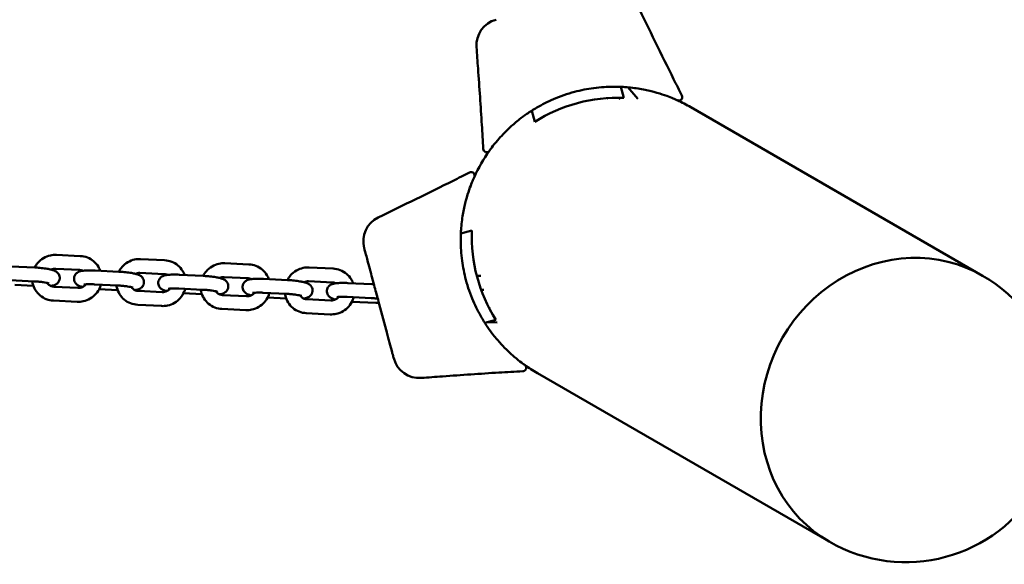
# Model space of a CAD drawing. Units: millimetres. Extents: x 323 to 21394, y 7692 to 26988.
# Drawn here: x 11879 to 12306, y 15860 to 16096 of the extents above; entities that cross this region are included whole.
import ezdxf

# ---------------------------------------------------------------- set-up
doc = ezdxf.new("R2010")
doc.units = ezdxf.units.MM
doc.layers.add('Dimension', color=7, linetype='Continuous')
doc.layers.add('Widoczne (ISO)', color=7, linetype='Continuous', lineweight=50)
doc.styles.get("Standard").update_dxf_attribs({"font": 'tahoma.ttf'})
doc.dimstyles.new('Standard$0', dxfattribs={"dimtxt": 0.18, "dimasz": 0.18, "dimexe": 0.18, "dimexo": 0.0625, "dimgap": 0.09, "dimtad": 0, "dimtih": 1, "dimtoh": 1, "dimdec": 4, "dimzin": 0, "dimdsep": 46, "dimtxsty": 'Standard', "dimcen": 0.09, "dimadec": 0, "dimazin": 0, "dimtfac": 1, "dimtdec": 4, "dimtofl": 0, "dimtmove": 0, "dimatfit": 3, "dimfxl": 1, "dimtolj": 1, "dimtzin": 0, "dimarcsym": 0})

# ---------------------------------------------------------------- blocks, each defined once
blk = doc.blocks.new('*D6')
at = {"layer": 'Defpoints', "color": 0}
for p in [(17967.52, 16268.06), (3446.1, 16187.52), (17967.52, 8693.81)]:
    blk.add_point(p, dxfattribs=at)
at = {"layer": 'Dimension', "color": 0, "linetype": 'ByBlock', "lineweight": -2}
for p, q in [((17967.52, 16267.99), (17967.52, 8693.63)), ((3446.1, 16187.46), (3446.1, 8693.63)), ((3646.1, 8693.81), (10183.08, 8693.81)), ((17767.52, 8693.81), (11230.54, 8693.81))]:
    blk.add_line(p, q, dxfattribs=at)
at = {"layer": 'Dimension', "color": 0}
for points in [[(3646.1, 8727.14), (3646.1, 8660.47), (3446.1, 8693.81)], [(17767.52, 8727.14), (17767.52, 8660.47), (17967.52, 8693.81)]]:
    blk.add_solid(points, dxfattribs=at)
at = {"layer": 'Dimension', "color": 0, "insert": (10706.81, 8693.81), "char_height": 300, "attachment_point": 5}
blk.add_mtext('\\A1;14521', dxfattribs=at)
blk = doc.blocks.new('*D7')
at = {"layer": 'Defpoints', "color": 0}
for p in [(1875.03, 16000.5), (19599.1, 16000.5), (19599.1, 7888.74)]:
    blk.add_point(p, dxfattribs=at)
at = {"layer": 'Dimension', "color": 0, "linetype": 'ByBlock', "lineweight": -2}
for p, q in [((1875.03, 16000.44), (1875.03, 7888.56)), ((19599.1, 16000.44), (19599.1, 7888.56)), ((2075.03, 7888.74), (10201.75, 7888.74)), ((19399.1, 7888.74), (11272.38, 7888.74))]:
    blk.add_line(p, q, dxfattribs=at)
at = {"layer": 'Dimension', "color": 0}
for points in [[(2075.03, 7922.07), (2075.03, 7855.4), (1875.03, 7888.74)], [(19399.1, 7922.07), (19399.1, 7855.4), (19599.1, 7888.74)]]:
    blk.add_solid(points, dxfattribs=at)
at = {"layer": 'Dimension', "color": 0, "insert": (10737.06, 7888.74), "char_height": 300, "attachment_point": 5}
blk.add_mtext('\\A1;17724', dxfattribs=at)
blk = doc.blocks.new('*D8')
at = {"layer": 'Defpoints', "color": 0}
for p in [(13045.53, 23712), (890.78, 10972.63), (6843.31, 10972.63)]:
    blk.add_point(p, dxfattribs=at)
at = {"layer": 'Dimension', "color": 0, "linetype": 'ByBlock', "lineweight": -2}
for p, q in [((13045.46, 23712), (890.6, 23712)), ((890.78, 23512), (890.78, 17498.65)), ((890.78, 11172.63), (890.78, 17185.98)), ((6843.25, 10972.63), (890.6, 10972.63))]:
    blk.add_line(p, q, dxfattribs=at)
at = {"layer": 'Dimension', "color": 0}
for points in [[(857.44, 23512), (924.11, 23512), (890.78, 23712)], [(857.44, 11172.63), (924.11, 11172.63), (890.78, 10972.63)]]:
    blk.add_solid(points, dxfattribs=at)
at = {"layer": 'Dimension', "color": 0, "insert": (890.78, 17342.31), "char_height": 300, "attachment_point": 5}
blk.add_mtext('\\A1;12739', dxfattribs=at)
blk = doc.blocks.new('*D9')
at = {"layer": 'Defpoints', "color": 0}
for p in [(7961.05, 25143.58), (6461.05, 9455.5), (20825.89, 9455.5)]:
    blk.add_point(p, dxfattribs=at)
at = {"layer": 'Dimension', "color": 0, "linetype": 'ByBlock', "lineweight": -2}
for p, q in [((7961.11, 25143.58), (20826.07, 25143.58)), ((20825.89, 24943.58), (20825.89, 17456.48)), ((20825.89, 9655.5), (20825.89, 17142.6)), ((6461.11, 9455.5), (20826.07, 9455.5))]:
    blk.add_line(p, q, dxfattribs=at)
at = {"layer": 'Dimension', "color": 0}
for points in [[(20792.56, 24943.58), (20859.22, 24943.58), (20825.89, 25143.58)], [(20792.56, 9655.5), (20859.22, 9655.5), (20825.89, 9455.5)]]:
    blk.add_solid(points, dxfattribs=at)
at = {"layer": 'Dimension', "color": 0, "insert": (20825.89, 17299.54), "char_height": 300, "attachment_point": 5}
blk.add_mtext('\\A1;15688', dxfattribs=at)

msp = doc.modelspace()

# ---------------------------------------------------------------- linework, layer by layer
at = {"layer": 'Widoczne (ISO)'}
for p, q in [((12139.97, 16066.94), (12141.26, 16062.11)), ((12143.03, 16066.73), (12147.34, 16061.76)), ((12139.05, 16062.17), (12139.6, 16061.53)), ((12102.63, 16051.75), (12101.33, 16056.58)), ((12296.71, 15985.12), (12170.31, 16058.09)), ((12070.63, 16003.4), (12075.46, 16004.7)), ((11895.37, 15994.15), (11905.73, 15993.64)), ((11931.89, 15992.34), (11942.25, 15991.83)), ((11968.41, 15990.53), (11978.77, 15990.02)), ((11885.98, 15988.67), (11875.61, 15989.18)), ((11895.07, 15988.16), (11905.43, 15987.64)), ((11922.5, 15986.86), (11912.13, 15987.37)), ((11931.59, 15986.35), (11941.95, 15985.84)), ((12004.93, 15988.72), (12015.29, 15988.21)), ((11885.68, 15982.67), (11875.32, 15983.19)), ((11959.02, 15985.05), (11948.65, 15985.56)), ((11968.11, 15984.54), (11978.47, 15984.03)), ((11995.54, 15983.24), (11985.17, 15983.75)), ((12004.63, 15982.73), (12014.99, 15982.22)), ((12032.06, 15981.43), (12021.69, 15981.94)), ((12077.96, 15985.1), (12079.27, 15985.04)), ((11877.38, 15981.11), (11885.39, 15980.71)), ((11904.74, 15979.81), (11894.38, 15980.32)), ((11922.2, 15980.87), (11911.84, 15981.38)), ((11913.9, 15979.3), (11921.91, 15978.9)), ((11941.26, 15978), (11930.9, 15978.51)), ((11958.72, 15979.06), (11948.36, 15979.57)), ((11950.42, 15977.49), (11958.43, 15977.09)), ((11995.24, 15977.25), (11984.88, 15977.76)), ((12079.41, 15979.02), (12080.61, 15978.97)), ((11904.45, 15973.82), (11894.08, 15974.33)), ((11977.78, 15976.19), (11967.42, 15976.7)), ((11986.94, 15975.68), (11994.95, 15975.28)), ((12014.3, 15974.38), (12003.94, 15974.9)), ((12031.76, 15975.44), (12021.4, 15975.95)), ((12023.46, 15973.87), (12033.78, 15973.36)), ((11940.96, 15972.01), (11930.6, 15972.52)), ((11977.48, 15970.2), (11967.12, 15970.71)), ((12083.47, 15970.95), (12082.96, 15970.98)), ((12014, 15968.39), (12003.64, 15968.9)), ((12085.81, 15966.06), (12080.98, 15964.77)), ((12086.36, 15964.8), (12081.94, 15965.02)), ((12103.81, 15942.91), (12230.21, 15869.93))]:
    msp.add_line(p, q, dxfattribs=at)
for centre, radius, start, end in [((12088.87, 16084.9), 11.5, 105, 184.2581), ((12165.1, 16062.45), 1.5, 245.6532, 27.1612), ((12138.36, 15995.67), 66.5, 87.4972, 122.5028), ((12137.06, 16000.5), 66.5, 60, 65.6532), ((12137.06, 16000.5), 66.5, 144.3658, 155.6532), ((12081.8, 16040.12), 1.5, 182.8556, 324.3658), ((12075.11, 16028.53), 1.5, 335.6532, 117.1612), ((12039.87, 16000.04), 11.5, 115.7915, 195), ((12141.89, 16001.79), 66.5, 177.4972, 212.5028), ((12263.46, 15927.53), 66.5, 240, 60), ((12052.66, 15952.31), 11.5, 195, 274.2581), ((12097.45, 15945.23), 1.5, 272.8556, 54.3658), ((12137.06, 16000.5), 66.5, 234.3658, 240)]:
    msp.add_arc(centre, radius, start, end, dxfattribs=at)
msp.add_ellipse((12263.46, 15927.53), major_axis=(33.25, 57.59), ratio=0.927025, start_param=0, end_param=3.141593, dxfattribs=at)
msp.add_ellipse((12263.46, 15927.53), major_axis=(33.25, 57.59), ratio=0.927025, start_param=0, end_param=3.141593, dxfattribs=at)
for points in [[(12146.96, 16102.7), (12152.21, 16091.83), (12157.54, 16080.86), (12162.83, 16070.24)], [(12162.83, 16070.24), (12163.99, 16067.92), (12165.2, 16065.54), (12166.43, 16063.14)], [(12134.46, 16061.73), (12134.37, 16061.83), (12134.29, 16061.94), (12134.21, 16062.04)], [(12164.41, 16061.12), (12164.46, 16061.1), (12164.48, 16061.09), (12164.48, 16061.09)], [(12080.3, 16040.04), (12080.12, 16043.56), (12079.94, 16047.05), (12079.73, 16050.44)], [(12083.02, 16039.25), (12083.02, 16039.24), (12083.04, 16039.27), (12083.07, 16039.32)], [(12067.32, 16026.27), (12069.64, 16027.43), (12072.02, 16028.63), (12074.43, 16029.87)], [(12034.87, 16010.4), (12045.73, 16015.65), (12056.71, 16020.97), (12067.32, 16026.27)], [(12076.45, 16027.85), (12076.47, 16027.89), (12076.48, 16027.92), (12076.48, 16027.91)], [(12077.52, 15985.12), (12077.67, 15985.12), (12077.82, 15985.11), (12077.96, 15985.1)], [(12033.78, 15973.36), (12034.24, 15973.34), (12034.69, 15973.32), (12035.13, 15973.31)], [(12097.52, 15943.73), (12094, 15943.56), (12090.52, 15943.37), (12087.13, 15943.17)], [(12098.32, 15946.45), (12098.32, 15946.45), (12098.29, 15946.47), (12098.24, 15946.51)]]:
    msp.add_open_spline(points, degree=3, dxfattribs=at)
for points, knots in [([(12079.73, 16050.44), (12079.24, 16058.44), (12078.67, 16066.68), (12077.86, 16077.91), (12077.63, 16080.98), (12077.4, 16084.05)], [0, 0, 0, 0, 2.457116, 2.457116, 3.380238, 3.380238, 3.380238, 3.380238]), ([(12099.23, 16055.19), (12100.6, 16056.14), (12102.03, 16057.05), (12105.78, 16059.24), (12108.19, 16060.47), (12113.61, 16062.81), (12116.73, 16063.9), (12119.88, 16064.74), (12121.26, 16065.11), (12122.65, 16065.43), (12125.43, 16065.99), (12126.82, 16066.22), (12129.72, 16066.61), (12131.23, 16066.76), (12133.87, 16066.93), (12135.02, 16066.98), (12138.34, 16067.02), (12140.44, 16066.95), (12142.48, 16066.78)], [0, 0, 0, 0, 0.604442, 0.604442, 1.498642, 1.498642, 2.493917, 2.493917, 2.493917, 2.930846, 2.930846, 3.367775, 3.367775, 3.852237, 3.852237, 4.241633, 4.241633, 4.987834, 4.987834, 4.987834, 4.987834]), ([(12142.48, 16066.78), (12144.79, 16066.59), (12146.98, 16066.29), (12150.96, 16065.56), (12152.75, 16065.14), (12156.09, 16064.25), (12157.62, 16063.76), (12160.19, 16062.87), (12161.23, 16062.46), (12162.46, 16061.96), (12162.82, 16061.81), (12163.85, 16061.37), (12164.28, 16061.18), (12164.41, 16061.12)], [0, 0, 0, 0, 0.841358, 0.841358, 1.682712, 1.682712, 2.635766, 2.635766, 3.588815, 3.588815, 4.071293, 4.071293, 5.196432, 5.196432, 5.196432, 5.196432]), ([(12083.07, 16039.32), (12083.18, 16039.48), (12083.51, 16039.93), (12084.65, 16041.44), (12085.48, 16042.5), (12087.96, 16045.39), (12089.78, 16047.37), (12093.34, 16050.63), (12094.64, 16051.74), (12097.07, 16053.64), (12098.12, 16054.42), (12099.23, 16055.19)], [0, 0, 0, 0, 1.2574, 1.2574, 2.5148, 2.5148, 3.995903, 3.995903, 4.706083, 4.706083, 5.19607, 5.19607, 5.19607, 5.19607]), ([(12070.79, 16005.92), (12070.97, 16008.23), (12071.28, 16010.41), (12072, 16014.39), (12072.42, 16016.18), (12073.32, 16019.53), (12073.81, 16021.06), (12074.7, 16023.62), (12075.1, 16024.67), (12075.6, 16025.9), (12075.75, 16026.26), (12076.19, 16027.28), (12076.39, 16027.71), (12076.45, 16027.85)], [0, 0, 0, 0, 0.841358, 0.841358, 1.682712, 1.682712, 2.635766, 2.635766, 3.588815, 3.588815, 4.071293, 4.071293, 5.196432, 5.196432, 5.196432, 5.196432]), ([(12082.37, 15962.67), (12081.43, 15964.04), (12080.51, 15965.47), (12078.33, 15969.22), (12077.1, 15971.63), (12074.76, 15977.05), (12073.67, 15980.16), (12072.82, 15983.31), (12072.45, 15984.7), (12072.13, 15986.08), (12071.58, 15988.86), (12071.34, 15990.26), (12070.95, 15993.16), (12070.81, 15994.66), (12070.63, 15997.3), (12070.59, 15998.46), (12070.54, 16001.77), (12070.62, 16003.87), (12070.79, 16005.92)], [0, 0, 0, 0, 0.604442, 0.604442, 1.498642, 1.498642, 2.493917, 2.493917, 2.493917, 2.930846, 2.930846, 3.367775, 3.367775, 3.852237, 3.852237, 4.241633, 4.241633, 4.987834, 4.987834, 4.987834, 4.987834]), ([(12028.76, 15997.07), (12028.76, 15997.07), (12028.76, 15997.06), (12028.77, 15997.03), (12028.8, 15996.93), (12028.9, 15996.55), (12028.98, 15996.27), (12029.23, 15995.33), (12029.44, 15994.55), (12029.9, 15992.82), (12030.14, 15991.95), (12030.72, 15989.78), (12031.08, 15988.41), (12031.56, 15986.63), (12031.66, 15986.26), (12031.76, 15985.89)], [0.230734, 0.230734, 0.230734, 0.230734, 0.276417, 0.276417, 0.552829, 0.552829, 0.843471, 0.843471, 1.297117, 1.297117, 1.64968, 1.64968, 2.098571, 2.098571, 2.215225, 2.215225, 2.215225, 2.215225]), ([(11885.91, 15988.67), (11886.29, 15989.42), (11886.77, 15990.11), (11888.03, 15991.55), (11888.87, 15992.23), (11890.72, 15993.32), (11891.73, 15993.71), (11893.62, 15994.12), (11894.5, 15994.19), (11895.37, 15994.15)], [6.691204, 6.691204, 6.691204, 6.691204, 6.944368, 6.944368, 7.267839, 7.267839, 7.590961, 7.590961, 7.853982, 7.853982, 7.853982, 7.853982]), ([(11905.73, 15993.64), (11906.79, 15993.59), (11907.83, 15993.36), (11909.8, 15992.6), (11910.71, 15992.06), (11912.32, 15990.71), (11913.02, 15989.91), (11913.91, 15988.46), (11914.19, 15987.87), (11914.42, 15987.26)], [1.570796, 1.570796, 1.570796, 1.570796, 1.890556, 1.890556, 2.208206, 2.208206, 2.524678, 2.524678, 2.722507, 2.722507, 2.722507, 2.722507]), ([(11922.43, 15986.86), (11922.81, 15987.61), (11923.29, 15988.3), (11924.55, 15989.74), (11925.39, 15990.43), (11927.24, 15991.51), (11928.25, 15991.9), (11930.14, 15992.31), (11931.02, 15992.38), (11931.89, 15992.34)], [6.691204, 6.691204, 6.691204, 6.691204, 6.944368, 6.944368, 7.267839, 7.267839, 7.590961, 7.590961, 7.853982, 7.853982, 7.853982, 7.853982]), ([(11942.25, 15991.83), (11943.31, 15991.78), (11944.35, 15991.55), (11946.32, 15990.79), (11947.23, 15990.25), (11948.84, 15988.9), (11949.53, 15988.1), (11950.43, 15986.65), (11950.71, 15986.06), (11950.94, 15985.45)], [1.570796, 1.570796, 1.570796, 1.570796, 1.890556, 1.890556, 2.208206, 2.208206, 2.524678, 2.524678, 2.722507, 2.722507, 2.722507, 2.722507]), ([(11958.95, 15985.05), (11959.33, 15985.8), (11959.81, 15986.49), (11961.07, 15987.93), (11961.91, 15988.62), (11963.76, 15989.7), (11964.77, 15990.09), (11966.66, 15990.5), (11967.54, 15990.58), (11968.41, 15990.53)], [6.691204, 6.691204, 6.691204, 6.691204, 6.944368, 6.944368, 7.267839, 7.267839, 7.590961, 7.590961, 7.853982, 7.853982, 7.853982, 7.853982]), ([(11892.92, 15980.69), (11893.47, 15980.76), (11893.94, 15980.83), (11894.78, 15981.15), (11895.02, 15981.25), (11895.45, 15981.53), (11895.6, 15981.63), (11896, 15982), (11896.28, 15982.31), (11896.66, 15983.08), (11896.77, 15983.46), (11896.84, 15984.21), (11896.81, 15984.56), (11896.65, 15985.22), (11896.52, 15985.51), (11896.22, 15986.04), (11896.03, 15986.25), (11895.64, 15986.64), (11895.44, 15986.79), (11894.95, 15987.11), (11894.69, 15987.22), (11894.21, 15987.42), (11894, 15987.49), (11893.54, 15987.64), (11893.3, 15987.7), (11892.79, 15987.83), (11892.53, 15987.89), (11891.96, 15988), (11891.67, 15988.06), (11890.6, 15988.24), (11889.76, 15988.35), (11888.06, 15988.53), (11887.21, 15988.6), (11886.24, 15988.65), (11886.11, 15988.66), (11885.98, 15988.67)], [5.52167, 5.52167, 5.52167, 5.52167, 5.834744, 5.834744, 5.943867, 5.943867, 5.994459, 5.994459, 6.072263, 6.072263, 6.125557, 6.125557, 6.172297, 6.172297, 6.223214, 6.223214, 6.28746, 6.28746, 6.376026, 6.376026, 6.528633, 6.528633, 6.662718, 6.662718, 6.804284, 6.804284, 6.949663, 6.949663, 7.093782, 7.093782, 7.458631, 7.458631, 7.80019, 7.80019, 7.853982, 7.853982, 7.853982, 7.853982]), ([(11893.11, 15987.75), (11893.41, 15987.9), (11893.73, 15988.01), (11894.4, 15988.15), (11894.74, 15988.17), (11895.07, 15988.16)], [7.3448057, 7.3448057, 7.3448057, 7.3448057, 7.5978197, 7.5978197, 7.8539816, 7.8539816, 7.8539816, 7.8539816]), ([(11912.13, 15987.37), (11911.3, 15987.41), (11910.49, 15987.43), (11908.94, 15987.43), (11908.21, 15987.4), (11906.75, 15987.27), (11906.12, 15987.22), (11905.05, 15986.82), (11904.82, 15986.72), (11904.39, 15986.44), (11904.24, 15986.33), (11903.83, 15985.97), (11903.55, 15985.66), (11903.18, 15984.88), (11903.06, 15984.5), (11902.99, 15983.76), (11903.03, 15983.4), (11903.18, 15982.75), (11903.31, 15982.46), (11903.62, 15981.93), (11903.8, 15981.72), (11904.2, 15981.32), (11904.4, 15981.18), (11904.89, 15980.86), (11905.15, 15980.74), (11905.83, 15980.46), (11906.25, 15980.34), (11906.71, 15980.22)], [1.570796, 1.570796, 1.570796, 1.570796, 1.910664, 1.910664, 2.264331, 2.264331, 2.693151, 2.693151, 2.802274, 2.802274, 2.852866, 2.852866, 2.930671, 2.930671, 2.983964, 2.983964, 3.030704, 3.030704, 3.081621, 3.081621, 3.145867, 3.145867, 3.234433, 3.234433, 3.38704, 3.38704, 3.649204, 3.649204, 3.649204, 3.649204]), ([(11905.43, 15987.64), (11905.85, 15987.62), (11906.26, 15987.54), (11906.73, 15987.35), (11906.82, 15987.32), (11906.9, 15987.27)], [1.5707963, 1.5707963, 1.5707963, 1.5707963, 1.8913691, 1.8913691, 1.9654801, 1.9654801, 1.9654801, 1.9654801]), ([(11929.44, 15978.88), (11929.99, 15978.95), (11930.46, 15979.02), (11931.3, 15979.34), (11931.54, 15979.44), (11931.97, 15979.72), (11932.12, 15979.82), (11932.52, 15980.19), (11932.8, 15980.5), (11933.18, 15981.27), (11933.29, 15981.66), (11933.36, 15982.4), (11933.33, 15982.76), (11933.17, 15983.41), (11933.04, 15983.7), (11932.73, 15984.23), (11932.55, 15984.44), (11932.16, 15984.83), (11931.96, 15984.98), (11931.47, 15985.3), (11931.21, 15985.41), (11930.73, 15985.61), (11930.52, 15985.68), (11930.06, 15985.83), (11929.82, 15985.89), (11929.31, 15986.02), (11929.04, 15986.08), (11928.48, 15986.19), (11928.19, 15986.25), (11927.12, 15986.43), (11926.28, 15986.54), (11924.58, 15986.72), (11923.73, 15986.79), (11922.76, 15986.84), (11922.63, 15986.85), (11922.5, 15986.86)], [5.52167, 5.52167, 5.52167, 5.52167, 5.834744, 5.834744, 5.943867, 5.943867, 5.994459, 5.994459, 6.072263, 6.072263, 6.125557, 6.125557, 6.172297, 6.172297, 6.223214, 6.223214, 6.28746, 6.28746, 6.376026, 6.376026, 6.528633, 6.528633, 6.662718, 6.662718, 6.804284, 6.804284, 6.949663, 6.949663, 7.093782, 7.093782, 7.458631, 7.458631, 7.80019, 7.80019, 7.853982, 7.853982, 7.853982, 7.853982]), ([(11929.63, 15985.94), (11929.93, 15986.09), (11930.25, 15986.2), (11930.92, 15986.34), (11931.26, 15986.37), (11931.59, 15986.35)], [7.3448057, 7.3448057, 7.3448057, 7.3448057, 7.5978197, 7.5978197, 7.8539816, 7.8539816, 7.8539816, 7.8539816]), ([(11978.77, 15990.02), (11979.83, 15989.97), (11980.87, 15989.74), (11982.84, 15988.98), (11983.75, 15988.44), (11985.36, 15987.09), (11986.05, 15986.29), (11986.95, 15984.85), (11987.23, 15984.25), (11987.46, 15983.64)], [1.570796, 1.570796, 1.570796, 1.570796, 1.890556, 1.890556, 2.208206, 2.208206, 2.524678, 2.524678, 2.722507, 2.722507, 2.722507, 2.722507]), ([(11995.47, 15983.24), (11995.85, 15983.99), (11996.33, 15984.69), (11997.59, 15986.12), (11998.43, 15986.81), (12000.28, 15987.89), (12001.29, 15988.28), (12003.18, 15988.69), (12004.06, 15988.77), (12004.93, 15988.72)], [6.691204, 6.691204, 6.691204, 6.691204, 6.944368, 6.944368, 7.267839, 7.267839, 7.590961, 7.590961, 7.853982, 7.853982, 7.853982, 7.853982]), ([(12015.29, 15988.21), (12016.35, 15988.16), (12017.39, 15987.93), (12019.36, 15987.17), (12020.27, 15986.63), (12021.88, 15985.28), (12022.57, 15984.48), (12023.47, 15983.04), (12023.75, 15982.44), (12023.98, 15981.83)], [1.570796, 1.570796, 1.570796, 1.570796, 1.890556, 1.890556, 2.208206, 2.208206, 2.524678, 2.524678, 2.722507, 2.722507, 2.722507, 2.722507]), ([(11894.08, 15974.33), (11893.03, 15974.38), (11891.98, 15974.61), (11890.01, 15975.37), (11889.1, 15975.91), (11887.49, 15977.26), (11886.8, 15978.06), (11885.7, 15979.84), (11885.3, 15980.82), (11884.99, 15982.13), (11884.93, 15982.42), (11884.89, 15982.71)], [4.712389, 4.712389, 4.712389, 4.712389, 5.032148, 5.032148, 5.349798, 5.349798, 5.666271, 5.666271, 5.983009, 5.983009, 6.072739, 6.072739, 6.072739, 6.072739]), ([(11892.16, 15981.78), (11892.16, 15981.78), (11892.14, 15981.78), (11892.04, 15981.82), (11891.93, 15981.85), (11891.59, 15981.95), (11891.33, 15982.01), (11890.65, 15982.15), (11890.2, 15982.22), (11889.17, 15982.37), (11888.57, 15982.44), (11887.32, 15982.57), (11886.65, 15982.62), (11885.9, 15982.66), (11885.79, 15982.67), (11885.68, 15982.67)], [6.505921, 6.505921, 6.505921, 6.505921, 6.592367, 6.592367, 6.744348, 6.744348, 6.955415, 6.955415, 7.21648, 7.21648, 7.505038, 7.505038, 7.804523, 7.804523, 7.853982, 7.853982, 7.853982, 7.853982]), ([(11894.38, 15980.32), (11893.96, 15980.34), (11893.55, 15980.43), (11892.78, 15980.73), (11892.42, 15980.95), (11891.84, 15981.44), (11891.62, 15981.7), (11891.43, 15981.98)], [4.712389, 4.712389, 4.712389, 4.712389, 5.0329618, 5.0329618, 5.3624014, 5.3624014, 5.6318981, 5.6318981, 5.6318981, 5.6318981]), ([(11948.65, 15985.56), (11947.82, 15985.6), (11947.01, 15985.62), (11945.46, 15985.62), (11944.73, 15985.59), (11943.26, 15985.46), (11942.64, 15985.41), (11941.57, 15985.01), (11941.34, 15984.91), (11940.91, 15984.63), (11940.76, 15984.52), (11940.35, 15984.16), (11940.07, 15983.85), (11939.7, 15983.08), (11939.58, 15982.69), (11939.51, 15981.95), (11939.54, 15981.59), (11939.7, 15980.94), (11939.83, 15980.65), (11940.14, 15980.12), (11940.32, 15979.91), (11940.72, 15979.52), (11940.92, 15979.37), (11941.41, 15979.05), (11941.67, 15978.93), (11942.35, 15978.65), (11942.77, 15978.53), (11943.23, 15978.41)], [1.570796, 1.570796, 1.570796, 1.570796, 1.910664, 1.910664, 2.264331, 2.264331, 2.693151, 2.693151, 2.802274, 2.802274, 2.852866, 2.852866, 2.930671, 2.930671, 2.983964, 2.983964, 3.030704, 3.030704, 3.081621, 3.081621, 3.145867, 3.145867, 3.234433, 3.234433, 3.38704, 3.38704, 3.649204, 3.649204, 3.649204, 3.649204]), ([(11941.95, 15985.84), (11942.37, 15985.81), (11942.78, 15985.73), (11943.25, 15985.54), (11943.34, 15985.51), (11943.42, 15985.46)], [1.5707963, 1.5707963, 1.5707963, 1.5707963, 1.8913691, 1.8913691, 1.9654801, 1.9654801, 1.9654801, 1.9654801]), ([(11965.96, 15977.07), (11966.51, 15977.14), (11966.98, 15977.21), (11967.82, 15977.53), (11968.06, 15977.63), (11968.49, 15977.91), (11968.64, 15978.02), (11969.04, 15978.38), (11969.32, 15978.69), (11969.7, 15979.46), (11969.81, 15979.85), (11969.88, 15980.59), (11969.85, 15980.95), (11969.69, 15981.6), (11969.56, 15981.89), (11969.25, 15982.42), (11969.07, 15982.63), (11968.68, 15983.02), (11968.48, 15983.17), (11967.99, 15983.49), (11967.73, 15983.6), (11967.25, 15983.8), (11967.04, 15983.87), (11966.58, 15984.02), (11966.34, 15984.08), (11965.83, 15984.21), (11965.56, 15984.27), (11965, 15984.38), (11964.71, 15984.44), (11963.64, 15984.62), (11962.8, 15984.73), (11961.1, 15984.91), (11960.25, 15984.98), (11959.28, 15985.04), (11959.15, 15985.04), (11959.02, 15985.05)], [5.52167, 5.52167, 5.52167, 5.52167, 5.834744, 5.834744, 5.943867, 5.943867, 5.994459, 5.994459, 6.072263, 6.072263, 6.125557, 6.125557, 6.172297, 6.172297, 6.223214, 6.223214, 6.28746, 6.28746, 6.376026, 6.376026, 6.528633, 6.528633, 6.662718, 6.662718, 6.804284, 6.804284, 6.949663, 6.949663, 7.093782, 7.093782, 7.458631, 7.458631, 7.80019, 7.80019, 7.853982, 7.853982, 7.853982, 7.853982]), ([(11966.15, 15984.13), (11966.45, 15984.28), (11966.77, 15984.39), (11967.44, 15984.53), (11967.78, 15984.56), (11968.11, 15984.54)], [7.3448057, 7.3448057, 7.3448057, 7.3448057, 7.5978197, 7.5978197, 7.8539816, 7.8539816, 7.8539816, 7.8539816]), ([(11985.17, 15983.75), (11984.34, 15983.79), (11983.53, 15983.81), (11981.98, 15983.81), (11981.24, 15983.78), (11979.78, 15983.66), (11979.16, 15983.6), (11978.09, 15983.2), (11977.85, 15983.1), (11977.43, 15982.82), (11977.28, 15982.71), (11976.87, 15982.35), (11976.59, 15982.04), (11976.22, 15981.27), (11976.1, 15980.88), (11976.03, 15980.14), (11976.06, 15979.78), (11976.22, 15979.13), (11976.35, 15978.84), (11976.66, 15978.31), (11976.84, 15978.1), (11977.24, 15977.71), (11977.44, 15977.56), (11977.93, 15977.24), (11978.19, 15977.12), (11978.87, 15976.84), (11979.29, 15976.72), (11979.75, 15976.6)], [1.570796, 1.570796, 1.570796, 1.570796, 1.910664, 1.910664, 2.264331, 2.264331, 2.693151, 2.693151, 2.802274, 2.802274, 2.852866, 2.852866, 2.930671, 2.930671, 2.983964, 2.983964, 3.030704, 3.030704, 3.081621, 3.081621, 3.145867, 3.145867, 3.234433, 3.234433, 3.38704, 3.38704, 3.649204, 3.649204, 3.649204, 3.649204]), ([(11978.47, 15984.03), (11978.89, 15984.01), (11979.3, 15983.92), (11979.77, 15983.73), (11979.85, 15983.7), (11979.94, 15983.66)], [1.5707963, 1.5707963, 1.5707963, 1.5707963, 1.8913691, 1.8913691, 1.9654801, 1.9654801, 1.9654801, 1.9654801]), ([(12002.48, 15975.26), (12003.03, 15975.33), (12003.5, 15975.4), (12004.34, 15975.72), (12004.58, 15975.82), (12005.01, 15976.1), (12005.16, 15976.21), (12005.56, 15976.57), (12005.84, 15976.88), (12006.22, 15977.65), (12006.33, 15978.04), (12006.4, 15978.78), (12006.37, 15979.14), (12006.21, 15979.79), (12006.08, 15980.08), (12005.77, 15980.61), (12005.59, 15980.82), (12005.2, 15981.21), (12005, 15981.36), (12004.5, 15981.68), (12004.25, 15981.8), (12003.77, 15981.99), (12003.56, 15982.06), (12003.1, 15982.21), (12002.86, 15982.27), (12002.35, 15982.4), (12002.08, 15982.46), (12001.52, 15982.57), (12001.23, 15982.63), (12000.16, 15982.81), (11999.32, 15982.92), (11997.62, 15983.1), (11996.77, 15983.17), (11995.8, 15983.23), (11995.67, 15983.23), (11995.54, 15983.24)], [5.52167, 5.52167, 5.52167, 5.52167, 5.834744, 5.834744, 5.943867, 5.943867, 5.994459, 5.994459, 6.072263, 6.072263, 6.125557, 6.125557, 6.172297, 6.172297, 6.223214, 6.223214, 6.28746, 6.28746, 6.376026, 6.376026, 6.528633, 6.528633, 6.662718, 6.662718, 6.804284, 6.804284, 6.949663, 6.949663, 7.093782, 7.093782, 7.458631, 7.458631, 7.80019, 7.80019, 7.853982, 7.853982, 7.853982, 7.853982]), ([(12002.67, 15982.32), (12002.97, 15982.47), (12003.29, 15982.58), (12003.96, 15982.72), (12004.29, 15982.75), (12004.63, 15982.73)], [7.3448057, 7.3448057, 7.3448057, 7.3448057, 7.5978197, 7.5978197, 7.8539816, 7.8539816, 7.8539816, 7.8539816]), ([(12021.69, 15981.94), (12020.86, 15981.98), (12020.05, 15982), (12018.5, 15982), (12017.76, 15981.97), (12016.3, 15981.85), (12015.68, 15981.79), (12014.61, 15981.39), (12014.37, 15981.29), (12013.94, 15981.01), (12013.8, 15980.9), (12013.39, 15980.54), (12013.11, 15980.23), (12012.74, 15979.46), (12012.62, 15979.07), (12012.55, 15978.33), (12012.58, 15977.97), (12012.74, 15977.32), (12012.87, 15977.03), (12013.18, 15976.5), (12013.36, 15976.29), (12013.76, 15975.9), (12013.96, 15975.75), (12014.45, 15975.43), (12014.71, 15975.32), (12015.39, 15975.03), (12015.81, 15974.91), (12016.27, 15974.79)], [1.570796, 1.570796, 1.570796, 1.570796, 1.910664, 1.910664, 2.264331, 2.264331, 2.693151, 2.693151, 2.802274, 2.802274, 2.852866, 2.852866, 2.930671, 2.930671, 2.983964, 2.983964, 3.030704, 3.030704, 3.081621, 3.081621, 3.145867, 3.145867, 3.234433, 3.234433, 3.38704, 3.38704, 3.649204, 3.649204, 3.649204, 3.649204]), ([(12014.99, 15982.22), (12015.41, 15982.2), (12015.82, 15982.11), (12016.29, 15981.92), (12016.37, 15981.89), (12016.46, 15981.85)], [1.5707963, 1.5707963, 1.5707963, 1.5707963, 1.8913691, 1.8913691, 1.9654801, 1.9654801, 1.9654801, 1.9654801]), ([(12031.76, 15985.89), (12032.34, 15983.73), (12032.91, 15981.58), (12034.05, 15977.35), (12034.6, 15975.27), (12035.16, 15973.19), (12035.73, 15971.07), (12036.3, 15968.94), (12037.43, 15964.72), (12038, 15962.61), (12038.56, 15960.5)], [0, 0, 0, 0, 0.674894, 0.674894, 1.319336, 1.319336, 1.319336, 1.979005, 1.979005, 2.638673, 2.638673, 2.638673, 2.638673]), ([(11914.66, 15981.24), (11914.53, 15980.79), (11914.38, 15980.35), (11913.77, 15978.94), (11913.19, 15978.03), (11911.78, 15976.42), (11910.94, 15975.73), (11909.09, 15974.65), (11908.08, 15974.26), (11906.19, 15973.85), (11905.31, 15973.77), (11904.45, 15973.82)], [3.33939, 3.33939, 3.33939, 3.33939, 3.480279, 3.480279, 3.802776, 3.802776, 4.126246, 4.126246, 4.449368, 4.449368, 4.712389, 4.712389, 4.712389, 4.712389]), ([(11908.13, 15981.37), (11908.06, 15981.27), (11907.97, 15981.18), (11907.6, 15980.78), (11907.27, 15980.52), (11906.54, 15980.12), (11906.15, 15979.97), (11905.41, 15979.82), (11905.08, 15979.79), (11904.74, 15979.81)], [3.7470271, 3.7470271, 3.7470271, 3.7470271, 3.8400888, 3.8400888, 4.1474389, 4.1474389, 4.4562271, 4.4562271, 4.712389, 4.712389, 4.712389, 4.712389]), ([(11911.84, 15981.38), (11911.19, 15981.41), (11910.56, 15981.43), (11909.42, 15981.43), (11908.91, 15981.42), (11908.1, 15981.37), (11907.78, 15981.34), (11907.49, 15981.3), (11907.43, 15981.29), (11907.35, 15981.27), (11907.33, 15981.27), (11907.32, 15981.26), (11907.32, 15981.26), (11907.32, 15981.26)], [1.570796, 1.570796, 1.570796, 1.570796, 1.870912, 1.870912, 2.161108, 2.161108, 2.421853, 2.421853, 2.518387, 2.518387, 2.595209, 2.595209, 2.608635, 2.608635, 2.608635, 2.608635]), ([(11930.6, 15972.52), (11929.54, 15972.57), (11928.5, 15972.8), (11926.53, 15973.56), (11925.62, 15974.1), (11924.01, 15975.45), (11923.32, 15976.25), (11922.22, 15978.03), (11921.82, 15979.01), (11921.51, 15980.32), (11921.45, 15980.61), (11921.41, 15980.9)], [4.712389, 4.712389, 4.712389, 4.712389, 5.032148, 5.032148, 5.349798, 5.349798, 5.666271, 5.666271, 5.983009, 5.983009, 6.072739, 6.072739, 6.072739, 6.072739]), ([(11928.68, 15979.97), (11928.68, 15979.97), (11928.66, 15979.97), (11928.56, 15980.01), (11928.45, 15980.04), (11928.11, 15980.14), (11927.85, 15980.2), (11927.17, 15980.34), (11926.72, 15980.41), (11925.69, 15980.56), (11925.09, 15980.64), (11923.84, 15980.76), (11923.17, 15980.81), (11922.42, 15980.85), (11922.31, 15980.86), (11922.2, 15980.87)], [6.505921, 6.505921, 6.505921, 6.505921, 6.592367, 6.592367, 6.744348, 6.744348, 6.955415, 6.955415, 7.21648, 7.21648, 7.505038, 7.505038, 7.804523, 7.804523, 7.853982, 7.853982, 7.853982, 7.853982]), ([(11930.9, 15978.51), (11930.48, 15978.53), (11930.07, 15978.62), (11929.3, 15978.92), (11928.94, 15979.14), (11928.36, 15979.63), (11928.14, 15979.89), (11927.95, 15980.17)], [4.712389, 4.712389, 4.712389, 4.712389, 5.0329618, 5.0329618, 5.3624014, 5.3624014, 5.6318981, 5.6318981, 5.6318981, 5.6318981]), ([(11951.18, 15979.43), (11951.05, 15978.98), (11950.9, 15978.54), (11950.29, 15977.13), (11949.71, 15976.22), (11948.3, 15974.61), (11947.46, 15973.92), (11945.61, 15972.84), (11944.6, 15972.45), (11942.71, 15972.04), (11941.83, 15971.96), (11940.96, 15972.01)], [3.33939, 3.33939, 3.33939, 3.33939, 3.480279, 3.480279, 3.802776, 3.802776, 4.126246, 4.126246, 4.449368, 4.449368, 4.712389, 4.712389, 4.712389, 4.712389]), ([(11944.65, 15979.56), (11944.58, 15979.46), (11944.49, 15979.37), (11944.12, 15978.97), (11943.79, 15978.72), (11943.06, 15978.31), (11942.67, 15978.16), (11941.93, 15978.01), (11941.6, 15977.98), (11941.26, 15978)], [3.7470271, 3.7470271, 3.7470271, 3.7470271, 3.8400888, 3.8400888, 4.1474389, 4.1474389, 4.4562271, 4.4562271, 4.712389, 4.712389, 4.712389, 4.712389]), ([(11948.36, 15979.57), (11947.71, 15979.6), (11947.08, 15979.62), (11945.94, 15979.62), (11945.43, 15979.61), (11944.62, 15979.56), (11944.3, 15979.53), (11944.01, 15979.49), (11943.95, 15979.48), (11943.87, 15979.46), (11943.85, 15979.46), (11943.84, 15979.46), (11943.84, 15979.46), (11943.84, 15979.46)], [1.570796, 1.570796, 1.570796, 1.570796, 1.870912, 1.870912, 2.161108, 2.161108, 2.421853, 2.421853, 2.518387, 2.518387, 2.595209, 2.595209, 2.608635, 2.608635, 2.608635, 2.608635]), ([(11967.12, 15970.71), (11966.06, 15970.76), (11965.02, 15970.99), (11963.05, 15971.75), (11962.14, 15972.29), (11960.53, 15973.64), (11959.84, 15974.44), (11958.74, 15976.22), (11958.33, 15977.2), (11958.03, 15978.51), (11957.97, 15978.8), (11957.93, 15979.09)], [4.712389, 4.712389, 4.712389, 4.712389, 5.032148, 5.032148, 5.349798, 5.349798, 5.666271, 5.666271, 5.983009, 5.983009, 6.072739, 6.072739, 6.072739, 6.072739]), ([(11965.2, 15978.16), (11965.2, 15978.16), (11965.18, 15978.16), (11965.08, 15978.2), (11964.97, 15978.24), (11964.63, 15978.33), (11964.37, 15978.39), (11963.68, 15978.53), (11963.24, 15978.6), (11962.21, 15978.75), (11961.61, 15978.83), (11960.36, 15978.95), (11959.69, 15979), (11958.93, 15979.04), (11958.83, 15979.05), (11958.72, 15979.06)], [6.505921, 6.505921, 6.505921, 6.505921, 6.592367, 6.592367, 6.744348, 6.744348, 6.955415, 6.955415, 7.21648, 7.21648, 7.505038, 7.505038, 7.804523, 7.804523, 7.853982, 7.853982, 7.853982, 7.853982]), ([(11967.42, 15976.7), (11967, 15976.73), (11966.59, 15976.81), (11965.82, 15977.12), (11965.46, 15977.33), (11964.88, 15977.82), (11964.66, 15978.08), (11964.47, 15978.36)], [4.712389, 4.712389, 4.712389, 4.712389, 5.0329618, 5.0329618, 5.3624014, 5.3624014, 5.6318981, 5.6318981, 5.6318981, 5.6318981]), ([(11987.7, 15977.62), (11987.57, 15977.17), (11987.42, 15976.73), (11986.81, 15975.32), (11986.23, 15974.41), (11984.82, 15972.8), (11983.98, 15972.11), (11982.13, 15971.03), (11981.12, 15970.64), (11979.23, 15970.23), (11978.35, 15970.16), (11977.48, 15970.2)], [3.33939, 3.33939, 3.33939, 3.33939, 3.480279, 3.480279, 3.802776, 3.802776, 4.126246, 4.126246, 4.449368, 4.449368, 4.712389, 4.712389, 4.712389, 4.712389]), ([(11981.17, 15977.75), (11981.09, 15977.65), (11981.01, 15977.56), (11980.64, 15977.16), (11980.31, 15976.91), (11979.58, 15976.5), (11979.19, 15976.35), (11978.45, 15976.2), (11978.12, 15976.17), (11977.78, 15976.19)], [3.7470271, 3.7470271, 3.7470271, 3.7470271, 3.8400888, 3.8400888, 4.1474389, 4.1474389, 4.4562271, 4.4562271, 4.712389, 4.712389, 4.712389, 4.712389]), ([(11984.88, 15977.76), (11984.23, 15977.79), (11983.6, 15977.81), (11982.46, 15977.81), (11981.95, 15977.8), (11981.14, 15977.75), (11980.82, 15977.72), (11980.53, 15977.68), (11980.47, 15977.67), (11980.39, 15977.65), (11980.37, 15977.65), (11980.36, 15977.65), (11980.36, 15977.65), (11980.36, 15977.65)], [1.570796, 1.570796, 1.570796, 1.570796, 1.870912, 1.870912, 2.161108, 2.161108, 2.421853, 2.421853, 2.518387, 2.518387, 2.595209, 2.595209, 2.608635, 2.608635, 2.608635, 2.608635]), ([(12032.97, 15981.38), (12032.8, 15981.39), (12032.62, 15981.4), (12032.32, 15981.42), (12032.19, 15981.42), (12032.06, 15981.43)], [7.7305827, 7.7305827, 7.7305827, 7.7305827, 7.8001904, 7.8001904, 7.8539816, 7.8539816, 7.8539816, 7.8539816]), ([(12003.64, 15968.9), (12002.58, 15968.95), (12001.54, 15969.18), (11999.57, 15969.94), (11998.66, 15970.48), (11997.05, 15971.83), (11996.36, 15972.63), (11995.26, 15974.41), (11994.85, 15975.39), (11994.55, 15976.7), (11994.49, 15976.99), (11994.45, 15977.29)], [4.712389, 4.712389, 4.712389, 4.712389, 5.032148, 5.032148, 5.349798, 5.349798, 5.666271, 5.666271, 5.983009, 5.983009, 6.072739, 6.072739, 6.072739, 6.072739]), ([(12001.72, 15976.35), (12001.72, 15976.35), (12001.7, 15976.36), (12001.6, 15976.39), (12001.49, 15976.43), (12001.15, 15976.52), (12000.89, 15976.58), (12000.2, 15976.72), (11999.76, 15976.79), (11998.73, 15976.94), (11998.13, 15977.02), (11996.88, 15977.14), (11996.21, 15977.19), (11995.45, 15977.24), (11995.35, 15977.24), (11995.24, 15977.25)], [6.505921, 6.505921, 6.505921, 6.505921, 6.592367, 6.592367, 6.744348, 6.744348, 6.955415, 6.955415, 7.21648, 7.21648, 7.505038, 7.505038, 7.804523, 7.804523, 7.853982, 7.853982, 7.853982, 7.853982]), ([(12003.94, 15974.9), (12003.52, 15974.92), (12003.11, 15975), (12002.34, 15975.31), (12001.98, 15975.52), (12001.4, 15976.02), (12001.18, 15976.27), (12000.99, 15976.56)], [4.712389, 4.712389, 4.712389, 4.712389, 5.0329618, 5.0329618, 5.3624014, 5.3624014, 5.6318981, 5.6318981, 5.6318981, 5.6318981]), ([(12024.22, 15975.81), (12024.09, 15975.36), (12023.94, 15974.92), (12023.33, 15973.51), (12022.75, 15972.6), (12021.34, 15970.99), (12020.5, 15970.31), (12018.65, 15969.22), (12017.64, 15968.83), (12015.75, 15968.42), (12014.87, 15968.35), (12014, 15968.39)], [3.33939, 3.33939, 3.33939, 3.33939, 3.480279, 3.480279, 3.802776, 3.802776, 4.126246, 4.126246, 4.449368, 4.449368, 4.712389, 4.712389, 4.712389, 4.712389]), ([(12017.69, 15975.94), (12017.61, 15975.84), (12017.53, 15975.75), (12017.16, 15975.36), (12016.83, 15975.1), (12016.1, 15974.69), (12015.71, 15974.54), (12014.97, 15974.39), (12014.63, 15974.37), (12014.3, 15974.38)], [3.7470271, 3.7470271, 3.7470271, 3.7470271, 3.8400888, 3.8400888, 4.1474389, 4.1474389, 4.4562271, 4.4562271, 4.712389, 4.712389, 4.712389, 4.712389]), ([(12021.4, 15975.95), (12020.75, 15975.98), (12020.12, 15976), (12018.98, 15976), (12018.47, 15975.99), (12017.66, 15975.94), (12017.34, 15975.91), (12017.05, 15975.87), (12016.99, 15975.86), (12016.91, 15975.84), (12016.89, 15975.84), (12016.88, 15975.84), (12016.88, 15975.84), (12016.88, 15975.84)], [1.570796, 1.570796, 1.570796, 1.570796, 1.870912, 1.870912, 2.161108, 2.161108, 2.421853, 2.421853, 2.518387, 2.518387, 2.595209, 2.595209, 2.608635, 2.608635, 2.608635, 2.608635]), ([(12034.62, 15975.21), (12034.43, 15975.23), (12034.23, 15975.25), (12033.4, 15975.33), (12032.73, 15975.38), (12031.97, 15975.43), (12031.87, 15975.43), (12031.76, 15975.44)], [7.4125943, 7.4125943, 7.4125943, 7.4125943, 7.5050383, 7.5050383, 7.8045232, 7.8045232, 7.8539816, 7.8539816, 7.8539816, 7.8539816]), ([(12038.56, 15960.5), (12038.77, 15959.74), (12038.97, 15958.97), (12039.37, 15957.49), (12039.56, 15956.77), (12040.12, 15954.68), (12040.46, 15953.4), (12040.88, 15951.86), (12041, 15951.39), (12041.32, 15950.19), (12041.46, 15949.68), (12041.54, 15949.37), (12041.55, 15949.33), (12041.55, 15949.33)], [0, 0, 0, 0, 0.239507, 0.239507, 0.479014, 0.479014, 0.981741, 0.981741, 1.245272, 1.245272, 1.776942, 1.776942, 1.983081, 1.983081, 1.983081, 1.983081]), ([(12098.24, 15946.51), (12098.09, 15946.62), (12097.63, 15946.94), (12096.12, 15948.09), (12095.07, 15948.91), (12092.18, 15951.39), (12090.19, 15953.21), (12086.94, 15956.78), (12085.82, 15958.08), (12083.92, 15960.5), (12083.14, 15961.56), (12082.37, 15962.67)], [0, 0, 0, 0, 1.2574, 1.2574, 2.5148, 2.5148, 3.995903, 3.995903, 4.706083, 4.706083, 5.19607, 5.19607, 5.19607, 5.19607]), ([(12087.13, 15943.17), (12079.12, 15942.68), (12070.89, 15942.11), (12059.65, 15941.29), (12056.58, 15941.07), (12053.52, 15940.84)], [0, 0, 0, 0, 2.457116, 2.457116, 3.380238, 3.380238, 3.380238, 3.380238])]:
    msp.add_open_spline(points, degree=3, knots=knots, dxfattribs=at)

# ---------------------------------------------------------------- dimensions: what is measured, and where the dimension line sits
at = {"layer": 'Dimension'}
for base, p1, p2, picture, middle in [((20825.89, 9455.5), (7961.05, 25143.58), (6461.05, 9455.5), '*D9', (20825.89, 17299.54)), ((890.78, 10972.63), (13045.53, 23712), (6843.31, 10972.63), '*D8', (890.78, 17342.31))]:
    dim = msp.add_linear_dim(base=base, p1=p1, p2=p2, angle=90, dimstyle='Standard$0', override={"dimtxt": 300, "dimasz": 200, "dimdec": 0, "dimarcsym": 1}, dxfattribs=at)
    dim.commit()
    dim.dimension.update_dxf_attribs({"geometry": picture, "text_midpoint": middle})
for base, p1, p2, picture, middle in [((17967.52, 8693.81), (3446.1, 16187.52), (17967.52, 16268.06), '*D6', (10706.81, 8693.81)), ((19599.1, 7888.74), (1875.03, 16000.5), (19599.1, 16000.5), '*D7', (10737.06, 7888.74))]:
    dim = msp.add_linear_dim(base=base, p1=p1, p2=p2, dimstyle='Standard$0', override={"dimtxt": 300, "dimasz": 200, "dimdec": 0, "dimarcsym": 1}, dxfattribs=at)
    dim.commit()
    dim.dimension.update_dxf_attribs({"geometry": picture, "text_midpoint": middle})

doc.saveas('drawing.dxf')
